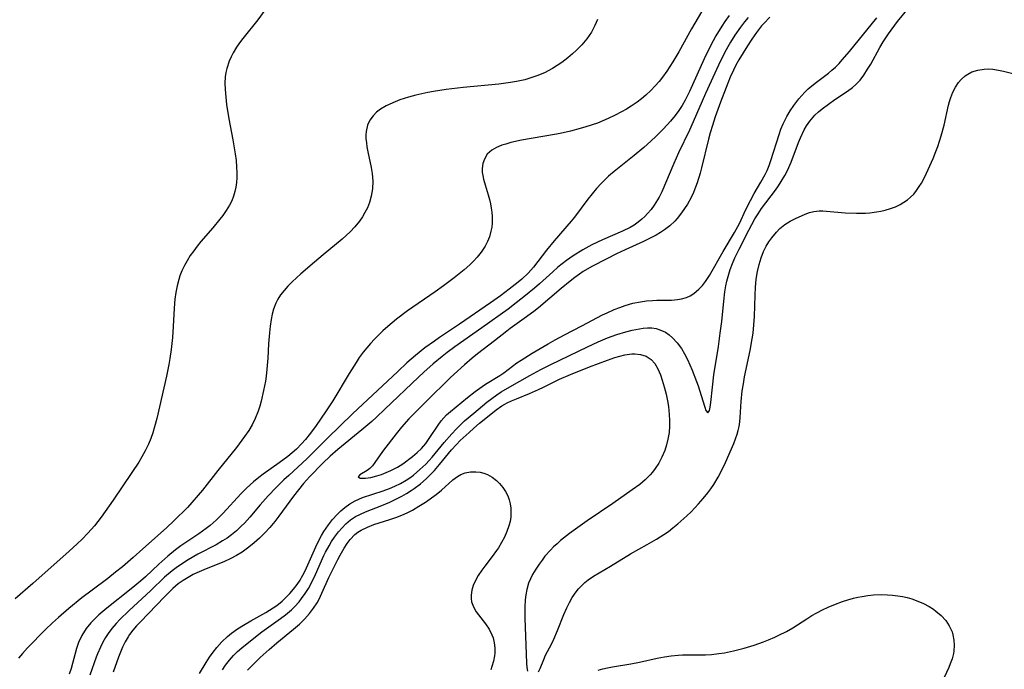
# Model space of a CAD drawing. Units: inches. Extents: x 2034252 to 2039335, y 205493 to 210911.
# Drawn here: x 2035200 to 2035316, y 206080 to 206156 of the extents above; entities that cross this region are included whole.
import ezdxf

# ---------------------------------------------------------------- set-up
doc = ezdxf.new("R2010")
doc.units = ezdxf.units.IN
doc.header["$MEASUREMENT"] = 0
doc.layers.add('c_31_T13S_R18E', color=228, linetype='Continuous')

msp = doc.modelspace()

# ---------------------------------------------------------------- linework, layer by layer
at = {"layer": 'c_31_T13S_R18E'}
for points in [[(2035281, 206157.86, 1024), (2035279.46, 206155.19, 1024), (2035277.96, 206152.47, 1024), (2035277.25, 206151.3, 1024), (2035276.54, 206150.2, 1024), (2035276.02, 206149.48, 1024), (2035275.61, 206148.95, 1024), (2035275.16, 206148.44, 1024), (2035274.64, 206147.9, 1024), (2035274.05, 206147.36, 1024), (2035273.55, 206146.94, 1024), (2035273.02, 206146.55, 1024), (2035272.32, 206146.07, 1024), (2035271.76, 206145.72, 1024), (2035271.19, 206145.39, 1024), (2035270.42, 206144.98, 1024), (2035269.63, 206144.6, 1024), (2035268.99, 206144.33, 1024), (2035268.34, 206144.07, 1024), (2035266.99, 206143.62, 1024), (2035266.33, 206143.42, 1024), (2035265.17, 206143.12, 1024), (2035263.96, 206142.84, 1024), (2035263.29, 206142.71, 1024), (2035259.41, 206142.04, 1024), (2035258.14, 206141.76, 1024), (2035257.53, 206141.59, 1024), (2035257.09, 206141.45, 1024), (2035256.46, 206141.18, 1024), (2035255.9, 206140.86, 1024), (2035255.36, 206140.38, 1024), (2035255.01, 206139.81, 1024), (2035254.83, 206139.28, 1024), (2035254.76, 206138.71, 1024), (2035254.77, 206138.22, 1024), (2035254.82, 206137.88, 1024), (2035254.91, 206137.43, 1024), (2035255.09, 206136.79, 1024), (2035255.47, 206135.6, 1024), (2035255.62, 206135.06, 1024), (2035255.74, 206134.55, 1024), (2035255.83, 206134.04, 1024), (2035255.9, 206133.54, 1024), (2035255.94, 206133.03, 1024), (2035255.94, 206132.27, 1024), (2035255.88, 206131.79, 1024), (2035255.79, 206131.32, 1024), (2035255.6, 206130.65, 1024), (2035255.38, 206130.08, 1024), (2035255.1, 206129.53, 1024), (2035254.65, 206128.84, 1024), (2035254.16, 206128.23, 1024), (2035253.73, 206127.78, 1024), (2035253.28, 206127.35, 1024), (2035252.63, 206126.76, 1024), (2035251.45, 206125.81, 1024), (2035250.2, 206124.88, 1024), (2035249.2, 206124.16, 1024), (2035245.96, 206121.92, 1024), (2035244.64, 206120.93, 1024), (2035243.61, 206120.07, 1024), (2035243.04, 206119.55, 1024), (2035242.52, 206119.06, 1024), (2035242.04, 206118.56, 1024), (2035241.57, 206118.05, 1024), (2035241.13, 206117.54, 1024), (2035240.72, 206117.02, 1024), (2035240.26, 206116.4, 1024), (2035239.88, 206115.83, 1024), (2035239.07, 206114.53, 1024), (2035237.14, 206111.3, 1024), (2035236.36, 206110.1, 1024), (2035235.11, 206108.28, 1024), (2035234.34, 206107.27, 1024), (2035233.91, 206106.73, 1024), (2035233.46, 206106.21, 1024), (2035232.87, 206105.6, 1024), (2035232.36, 206105.15, 1024), (2035231.83, 206104.71, 1024), (2035230.82, 206103.97, 1024), (2035228.92, 206102.64, 1024), (2035228.4, 206102.24, 1024), (2035227.78, 206101.74, 1024), (2035226.97, 206101, 1024), (2035226.28, 206100.31, 1024), (2035224.2, 206098.03, 1024), (2035223.39, 206097.23, 1024), (2035222.66, 206096.6, 1024), (2035222.2, 206096.24, 1024), (2035221.32, 206095.62, 1024), (2035219.23, 206094.19, 1024), (2035218.6, 206093.72, 1024), (2035217.68, 206092.98, 1024), (2035216.6, 206092.01, 1024), (2035215.05, 206090.52, 1024), (2035214.47, 206090.02, 1024), (2035213.37, 206089.12, 1024), (2035210.48, 206086.84, 1024), (2035209.54, 206086.03, 1024), (2035209.06, 206085.57, 1024), (2035208.61, 206085.09, 1024), (2035208.06, 206084.43, 1024), (2035207.54, 206083.62, 1024), (2035207.16, 206082.79, 1024), (2035206.91, 206082.06, 1024), (2035206.28, 206079.72, 1024), (2035206.04, 206079.06, 1024)], [(2035229.13, 206157.37, 1028), (2035228.28, 206156.26, 1028), (2035226.52, 206154.06, 1028), (2035226.14, 206153.54, 1028), (2035225.78, 206153.01, 1028), (2035225.39, 206152.36, 1028), (2035225.14, 206151.87, 1028), (2035224.92, 206151.38, 1028), (2035224.63, 206150.52, 1028), (2035224.52, 206150.02, 1028), (2035224.45, 206149.51, 1028), (2035224.41, 206148.78, 1028), (2035224.43, 206148.03, 1028), (2035224.5, 206147.12, 1028), (2035224.6, 206146.25, 1028), (2035224.87, 206144.55, 1028), (2035225.33, 206142.1, 1028), (2035225.51, 206141.14, 1028), (2035225.62, 206140.42, 1028), (2035225.72, 206139.64, 1028), (2035225.78, 206138.92, 1028), (2035225.81, 206138.21, 1028), (2035225.8, 206137.62, 1028), (2035225.76, 206137.04, 1028), (2035225.69, 206136.51, 1028), (2035225.58, 206135.98, 1028), (2035225.43, 206135.46, 1028), (2035225.21, 206134.9, 1028), (2035224.94, 206134.37, 1028), (2035224.57, 206133.76, 1028), (2035224.17, 206133.18, 1028), (2035223.81, 206132.71, 1028), (2035222.97, 206131.7, 1028), (2035221.58, 206130.09, 1028), (2035221.13, 206129.54, 1028), (2035220.73, 206129.01, 1028), (2035220.33, 206128.43, 1028), (2035219.95, 206127.83, 1028), (2035219.63, 206127.25, 1028), (2035219.34, 206126.65, 1028), (2035219.09, 206126.04, 1028), (2035218.96, 206125.62, 1028), (2035218.76, 206124.86, 1028), (2035218.61, 206124.08, 1028), (2035218.51, 206123.29, 1028), (2035218.42, 206122.23, 1028), (2035218.31, 206120.07, 1028), (2035218.21, 206118.76, 1028), (2035218.06, 206117.34, 1028), (2035217.9, 206116.28, 1028), (2035217.78, 206115.57, 1028), (2035217.51, 206114.19, 1028), (2035216.38, 206109.21, 1028), (2035216.12, 206108.23, 1028), (2035215.9, 206107.54, 1028), (2035215.66, 206106.86, 1028), (2035215.39, 206106.2, 1028), (2035215.01, 206105.41, 1028), (2035214.62, 206104.69, 1028), (2035214.24, 206104.07, 1028), (2035213.45, 206102.85, 1028), (2035211.24, 206099.58, 1028), (2035209.8, 206097.56, 1028), (2035209.01, 206096.54, 1028), (2035208.24, 206095.68, 1028), (2035207.57, 206094.99, 1028), (2035206.98, 206094.42, 1028), (2035206.03, 206093.55, 1028), (2035201.74, 206089.74, 1028), (2035199.66, 206087.93, 1028)], [(2035283.89, 206156.74, 1022), (2035283.39, 206156.04, 1022), (2035283.03, 206155.5, 1022), (2035282.33, 206154.36, 1022), (2035282, 206153.76, 1022), (2035281.57, 206152.95, 1022), (2035280.94, 206151.64, 1022), (2035279.21, 206147.79, 1022), (2035278.7, 206146.77, 1022), (2035278.35, 206146.15, 1022), (2035277.96, 206145.55, 1022), (2035277.52, 206144.95, 1022), (2035276.97, 206144.29, 1022), (2035276.15, 206143.39, 1022), (2035275.29, 206142.53, 1022), (2035274.65, 206141.93, 1022), (2035273.82, 206141.19, 1022), (2035272.69, 206140.23, 1022), (2035270.31, 206138.35, 1022), (2035269.67, 206137.79, 1022), (2035269.34, 206137.49, 1022), (2035268.78, 206136.93, 1022), (2035268.25, 206136.34, 1022), (2035267.72, 206135.72, 1022), (2035267.21, 206135.07, 1022), (2035265.63, 206132.97, 1022), (2035265.26, 206132.51, 1022), (2035263.23, 206130.17, 1022), (2035262.35, 206129.08, 1022), (2035260.8, 206127.06, 1022), (2035260.18, 206126.37, 1022), (2035259.43, 206125.66, 1022), (2035259, 206125.3, 1022), (2035257.95, 206124.46, 1022), (2035256.9, 206123.67, 1022), (2035255.74, 206122.85, 1022), (2035252.09, 206120.33, 1022), (2035249.73, 206118.78, 1022), (2035249.11, 206118.35, 1022), (2035248, 206117.53, 1022), (2035246.9, 206116.65, 1022), (2035245.88, 206115.76, 1022), (2035244.8, 206114.77, 1022), (2035239.46, 206109.75, 1022), (2035236.5, 206106.88, 1022), (2035234.1, 206104.48, 1022), (2035231.93, 206102.5, 1022), (2035231.36, 206101.96, 1022), (2035230.47, 206101.07, 1022), (2035229.51, 206100.07, 1022), (2035228.56, 206099.01, 1022), (2035227.35, 206097.59, 1022), (2035226.71, 206096.88, 1022), (2035226.34, 206096.5, 1022), (2035225.77, 206095.97, 1022), (2035225.18, 206095.48, 1022), (2035224.67, 206095.11, 1022), (2035224.14, 206094.76, 1022), (2035223.38, 206094.32, 1022), (2035221.22, 206093.2, 1022), (2035220.07, 206092.54, 1022), (2035219.39, 206092.11, 1022), (2035218.67, 206091.61, 1022), (2035218.18, 206091.23, 1022), (2035217.3, 206090.48, 1022), (2035215.68, 206088.93, 1022), (2035213.08, 206086.52, 1022), (2035212.01, 206085.49, 1022), (2035211.58, 206085.03, 1022), (2035211.09, 206084.45, 1022), (2035210.63, 206083.84, 1022), (2035210.33, 206083.36, 1022), (2035210.02, 206082.82, 1022), (2035209.73, 206082.25, 1022), (2035209.37, 206081.46, 1022), (2035209.22, 206081.07, 1022), (2035208.47, 206078.93, 1022)], [(2035221.42, 206079.11, 1020), (2035222.19, 206080.41, 1020), (2035222.6, 206081.05, 1020), (2035223.01, 206081.63, 1020), (2035223.45, 206082.19, 1020), (2035224.06, 206082.87, 1020), (2035224.72, 206083.49, 1020), (2035225.2, 206083.88, 1020), (2035225.88, 206084.38, 1020), (2035226.59, 206084.84, 1020), (2035227.45, 206085.35, 1020), (2035229.22, 206086.33, 1020), (2035230.11, 206086.86, 1020), (2035230.55, 206087.17, 1020), (2035231.15, 206087.65, 1020), (2035231.61, 206088.09, 1020), (2035232.05, 206088.55, 1020), (2035232.51, 206089.08, 1020), (2035232.94, 206089.64, 1020), (2035233.28, 206090.15, 1020), (2035233.46, 206090.46, 1020), (2035233.76, 206091.02, 1020), (2035234.05, 206091.61, 1020), (2035235.29, 206094.43, 1020), (2035235.79, 206095.39, 1020), (2035236.09, 206095.89, 1020), (2035236.35, 206096.29, 1020), (2035236.61, 206096.65, 1020), (2035237.11, 206097.28, 1020), (2035237.64, 206097.87, 1020), (2035238.1, 206098.32, 1020), (2035238.57, 206098.73, 1020), (2035239.15, 206099.15, 1020), (2035239.77, 206099.5, 1020), (2035240.2, 206099.7, 1020), (2035240.65, 206099.88, 1020), (2035243.06, 206100.68, 1020), (2035243.81, 206100.96, 1020), (2035244.47, 206101.23, 1020), (2035245.11, 206101.54, 1020), (2035245.8, 206101.94, 1020), (2035246.23, 206102.23, 1020), (2035246.65, 206102.53, 1020), (2035247.41, 206103.18, 1020), (2035248.12, 206103.84, 1020), (2035248.5, 206104.24, 1020), (2035248.87, 206104.65, 1020), (2035250.27, 206106.38, 1020), (2035251.16, 206107.41, 1020), (2035251.69, 206107.97, 1020), (2035252.66, 206108.92, 1020), (2035253.75, 206109.86, 1020), (2035255.3, 206111.12, 1020), (2035255.88, 206111.57, 1020), (2035256.48, 206112.01, 1020), (2035257, 206112.35, 1020), (2035258.01, 206112.95, 1020), (2035260.38, 206114.28, 1020), (2035261.69, 206114.99, 1020), (2035262.87, 206115.6, 1020), (2035267.17, 206117.68, 1020), (2035268.44, 206118.27, 1020), (2035269.54, 206118.72, 1020), (2035270.64, 206119.11, 1020), (2035271.71, 206119.44, 1020), (2035272.44, 206119.63, 1020), (2035273.31, 206119.8, 1020), (2035273.75, 206119.86, 1020), (2035274.27, 206119.9, 1020), (2035274.78, 206119.89, 1020), (2035275.27, 206119.82, 1020), (2035275.71, 206119.69, 1020), (2035276.36, 206119.38, 1020), (2035276.8, 206119.07, 1020), (2035277.21, 206118.71, 1020), (2035277.75, 206118.12, 1020), (2035278.25, 206117.46, 1020), (2035278.62, 206116.85, 1020), (2035278.98, 206116.16, 1020), (2035279.51, 206114.92, 1020), (2035280.04, 206113.58, 1020), (2035280.23, 206113.06, 1020), (2035280.4, 206112.55, 1020), (2035281.01, 206110.53, 1020), (2035281.15, 206110.16, 1020), (2035281.37, 206109.88, 1020), (2035281.56, 206110.15, 1020), (2035281.64, 206110.56, 1020), (2035281.72, 206111.09, 1020), (2035281.9, 206112.89, 1020), (2035282.08, 206114.38, 1020), (2035282.61, 206117.71, 1020), (2035282.84, 206119.28, 1020), (2035283, 206120.64, 1020), (2035283.25, 206123.06, 1020), (2035283.39, 206124.17, 1020), (2035283.5, 206124.85, 1020), (2035283.62, 206125.42, 1020), (2035283.75, 206125.98, 1020), (2035284, 206126.79, 1020), (2035284.27, 206127.49, 1020), (2035284.56, 206128.17, 1020), (2035285.05, 206129.18, 1020), (2035286.2, 206131.45, 1020), (2035286.91, 206132.75, 1020), (2035287.3, 206133.37, 1020), (2035287.7, 206133.97, 1020), (2035289.34, 206136.16, 1020), (2035289.69, 206136.66, 1020), (2035290.02, 206137.16, 1020), (2035290.46, 206137.87, 1020), (2035290.77, 206138.46, 1020), (2035291.2, 206139.45, 1020), (2035292.08, 206141.76, 1020), (2035292.31, 206142.34, 1020), (2035292.74, 206143.25, 1020), (2035293.02, 206143.75, 1020), (2035293.4, 206144.3, 1020), (2035293.98, 206144.98, 1020), (2035294.41, 206145.38, 1020), (2035294.86, 206145.76, 1020), (2035295.59, 206146.31, 1020), (2035296.35, 206146.83, 1020), (2035297.85, 206147.82, 1020), (2035298.43, 206148.26, 1020), (2035298.84, 206148.63, 1020), (2035299.32, 206149.14, 1020), (2035299.75, 206149.7, 1020), (2035300.22, 206150.41, 1020), (2035300.58, 206151.03, 1020), (2035301.64, 206152.98, 1020), (2035302.04, 206153.65, 1020), (2035302.66, 206154.6, 1020), (2035303.73, 206156.05, 1020), (2035305.02, 206157.63, 1020)], [(2035286.11, 206156.52, 1020), (2035285.69, 206156, 1020), (2035285.21, 206155.38, 1020), (2035284.55, 206154.43, 1020), (2035284.03, 206153.62, 1020), (2035283.71, 206153.06, 1020), (2035283.33, 206152.36, 1020), (2035282.61, 206150.91, 1020), (2035281.08, 206147.57, 1020), (2035279.65, 206144.2, 1020), (2035279.22, 206143.24, 1020), (2035277.91, 206140.56, 1020), (2035277.34, 206139.31, 1020), (2035275.93, 206135.96, 1020), (2035275.62, 206135.34, 1020), (2035275.43, 206134.99, 1020), (2035275.05, 206134.39, 1020), (2035274.67, 206133.87, 1020), (2035274.26, 206133.38, 1020), (2035273.94, 206133.04, 1020), (2035273.6, 206132.72, 1020), (2035273.15, 206132.36, 1020), (2035272.68, 206132.04, 1020), (2035272.19, 206131.75, 1020), (2035271.32, 206131.31, 1020), (2035268.95, 206130.28, 1020), (2035267.69, 206129.69, 1020), (2035266.61, 206129.11, 1020), (2035265.47, 206128.4, 1020), (2035264.69, 206127.86, 1020), (2035264.17, 206127.46, 1020), (2035263.66, 206127.05, 1020), (2035263.07, 206126.53, 1020), (2035261.5, 206125.09, 1020), (2035260.91, 206124.57, 1020), (2035259.87, 206123.71, 1020), (2035258.77, 206122.84, 1020), (2035257.81, 206122.12, 1020), (2035254.73, 206119.89, 1020), (2035251.52, 206117.67, 1020), (2035250.61, 206116.99, 1020), (2035250.04, 206116.54, 1020), (2035248.99, 206115.66, 1020), (2035247.88, 206114.69, 1020), (2035247.25, 206114.1, 1020), (2035243.28, 206110.3, 1020), (2035242.29, 206109.38, 1020), (2035241.72, 206108.87, 1020), (2035240.55, 206107.88, 1020), (2035237.73, 206105.57, 1020), (2035236.81, 206104.77, 1020), (2035235.95, 206103.94, 1020), (2035234.39, 206102.34, 1020), (2035233.68, 206101.54, 1020), (2035233.08, 206100.8, 1020), (2035232.5, 206100.03, 1020), (2035230.76, 206097.68, 1020), (2035230.28, 206097.05, 1020), (2035229.71, 206096.36, 1020), (2035229.12, 206095.71, 1020), (2035228.49, 206095.09, 1020), (2035227.87, 206094.54, 1020), (2035227.23, 206094.03, 1020), (2035226.43, 206093.46, 1020), (2035225.78, 206093.06, 1020), (2035225.11, 206092.69, 1020), (2035224.27, 206092.3, 1020), (2035222.19, 206091.47, 1020), (2035221.11, 206091.01, 1020), (2035220.67, 206090.79, 1020), (2035220.06, 206090.46, 1020), (2035219.47, 206090.1, 1020), (2035218.91, 206089.7, 1020), (2035218.25, 206089.15, 1020), (2035217.28, 206088.19, 1020), (2035214.44, 206085.24, 1020), (2035213.99, 206084.74, 1020), (2035213.56, 206084.24, 1020), (2035213.16, 206083.71, 1020), (2035213, 206083.47, 1020), (2035212.65, 206082.86, 1020), (2035212.34, 206082.23, 1020), (2035211.86, 206081.07, 1020), (2035211.21, 206079.27, 1020)], [(2035288.67, 206156.56, 1018), (2035288.01, 206155.87, 1018), (2035287.71, 206155.52, 1018), (2035287.12, 206154.75, 1018), (2035286.57, 206153.96, 1018), (2035286.04, 206153.16, 1018), (2035285.03, 206151.53, 1018), (2035284.67, 206150.89, 1018), (2035284.38, 206150.32, 1018), (2035284.01, 206149.5, 1018), (2035283.71, 206148.79, 1018), (2035282.85, 206146.53, 1018), (2035282.23, 206144.79, 1018), (2035281.9, 206143.79, 1018), (2035281.65, 206142.93, 1018), (2035281.44, 206142.15, 1018), (2035280.63, 206138.79, 1018), (2035280.46, 206138.15, 1018), (2035280.1, 206137.01, 1018), (2035279.92, 206136.51, 1018), (2035279.67, 206135.89, 1018), (2035279.39, 206135.3, 1018), (2035278.96, 206134.51, 1018), (2035278.63, 206133.98, 1018), (2035278.28, 206133.48, 1018), (2035277.75, 206132.82, 1018), (2035277.47, 206132.51, 1018), (2035276.89, 206131.96, 1018), (2035276.26, 206131.46, 1018), (2035275.79, 206131.14, 1018), (2035275.29, 206130.84, 1018), (2035274.35, 206130.35, 1018), (2035273.79, 206130.09, 1018), (2035271.6, 206129.12, 1018), (2035270.61, 206128.64, 1018), (2035269.46, 206128.06, 1018), (2035267.68, 206127.13, 1018), (2035266.67, 206126.54, 1018), (2035266.24, 206126.25, 1018), (2035265.69, 206125.86, 1018), (2035265.14, 206125.42, 1018), (2035264.05, 206124.54, 1018), (2035261.38, 206122.25, 1018), (2035260.85, 206121.83, 1018), (2035259.72, 206121, 1018), (2035258.05, 206119.84, 1018), (2035257.65, 206119.53, 1018), (2035256.22, 206118.36, 1018), (2035254.86, 206117.36, 1018), (2035254.2, 206116.85, 1018), (2035253.59, 206116.34, 1018), (2035252.66, 206115.53, 1018), (2035251.46, 206114.46, 1018), (2035250.97, 206113.99, 1018), (2035248.18, 206111.26, 1018), (2035246.12, 206109.17, 1018), (2035245.24, 206108.2, 1018), (2035244.59, 206107.41, 1018), (2035243.11, 206105.46, 1018), (2035242.73, 206104.93, 1018), (2035242.11, 206104.03, 1018), (2035241.81, 206103.63, 1018), (2035241.51, 206103.31, 1018), (2035241.2, 206103.07, 1018), (2035240.32, 206102.58, 1018), (2035240.13, 206102.34, 1018), (2035240.36, 206102.18, 1018), (2035241.01, 206102.18, 1018), (2035241.61, 206102.27, 1018), (2035242.32, 206102.44, 1018), (2035242.86, 206102.62, 1018), (2035243.42, 206102.83, 1018), (2035243.97, 206103.07, 1018), (2035244.37, 206103.26, 1018), (2035244.76, 206103.46, 1018), (2035245.38, 206103.87, 1018), (2035246.54, 206104.74, 1018), (2035247.09, 206105.19, 1018), (2035247.6, 206105.68, 1018), (2035248.09, 206106.26, 1018), (2035248.51, 206106.86, 1018), (2035249.57, 206108.44, 1018), (2035249.93, 206108.93, 1018), (2035250.23, 206109.3, 1018), (2035250.56, 206109.63, 1018), (2035251.02, 206110.05, 1018), (2035253.02, 206111.7, 1018), (2035253.92, 206112.39, 1018), (2035254.77, 206112.99, 1018), (2035255.16, 206113.25, 1018), (2035256.84, 206114.29, 1018), (2035257.31, 206114.61, 1018), (2035258.84, 206115.76, 1018), (2035259.34, 206116.1, 1018), (2035260.66, 206116.93, 1018), (2035262.53, 206118.02, 1018), (2035263.37, 206118.5, 1018), (2035264.45, 206119.08, 1018), (2035266.52, 206120.14, 1018), (2035268.96, 206121.43, 1018), (2035269.5, 206121.69, 1018), (2035270.34, 206122.07, 1018), (2035270.97, 206122.32, 1018), (2035271.61, 206122.54, 1018), (2035272.54, 206122.8, 1018), (2035273.41, 206122.98, 1018), (2035274.13, 206123.08, 1018), (2035274.85, 206123.15, 1018), (2035275.35, 206123.18, 1018), (2035277.09, 206123.19, 1018), (2035277.78, 206123.24, 1018), (2035278.26, 206123.31, 1018), (2035278.84, 206123.48, 1018), (2035279.28, 206123.69, 1018), (2035279.7, 206123.95, 1018), (2035280.31, 206124.46, 1018), (2035280.72, 206124.9, 1018), (2035281.1, 206125.39, 1018), (2035281.55, 206126.08, 1018), (2035283.16, 206128.9, 1018), (2035284.52, 206131.15, 1018), (2035285.09, 206132.23, 1018), (2035285.85, 206133.85, 1018), (2035286.39, 206134.94, 1018), (2035286.85, 206135.77, 1018), (2035287.63, 206137.08, 1018), (2035288.13, 206138, 1018), (2035288.36, 206138.48, 1018), (2035288.59, 206139.05, 1018), (2035288.8, 206139.64, 1018), (2035289.77, 206142.73, 1018), (2035289.99, 206143.34, 1018), (2035290.25, 206143.97, 1018), (2035290.44, 206144.37, 1018), (2035290.7, 206144.86, 1018), (2035291.08, 206145.51, 1018), (2035291.5, 206146.14, 1018), (2035292.09, 206146.91, 1018), (2035292.44, 206147.32, 1018), (2035292.81, 206147.71, 1018), (2035293.21, 206148.1, 1018), (2035294.02, 206148.77, 1018), (2035295.59, 206149.96, 1018), (2035296, 206150.29, 1018), (2035296.42, 206150.67, 1018), (2035296.84, 206151.08, 1018), (2035297.23, 206151.51, 1018), (2035298.08, 206152.52, 1018), (2035301.3, 206156.5, 1018)], [(2035268.34, 206156.29, 1026), (2035268.05, 206155.58, 1026), (2035267.63, 206154.79, 1026), (2035267.11, 206154.02, 1026), (2035266.51, 206153.31, 1026), (2035265.89, 206152.68, 1026), (2035265.39, 206152.22, 1026), (2035264.86, 206151.78, 1026), (2035264.15, 206151.23, 1026), (2035263.06, 206150.52, 1026), (2035262.09, 206150, 1026), (2035261.2, 206149.63, 1026), (2035260.38, 206149.35, 1026), (2035259.77, 206149.18, 1026), (2035258.79, 206148.97, 1026), (2035258.11, 206148.85, 1026), (2035256.71, 206148.67, 1026), (2035252.51, 206148.25, 1026), (2035250.5, 206148.01, 1026), (2035249.03, 206147.79, 1026), (2035248.33, 206147.67, 1026), (2035246.93, 206147.36, 1026), (2035246.06, 206147.13, 1026), (2035245.04, 206146.8, 1026), (2035244.2, 206146.47, 1026), (2035243.42, 206146.1, 1026), (2035242.76, 206145.7, 1026), (2035242.29, 206145.34, 1026), (2035241.89, 206144.93, 1026), (2035241.51, 206144.41, 1026), (2035241.24, 206143.82, 1026), (2035241.08, 206143.09, 1026), (2035241.05, 206142.67, 1026), (2035241.05, 206142.24, 1026), (2035241.09, 206141.75, 1026), (2035241.15, 206141.25, 1026), (2035241.25, 206140.69, 1026), (2035241.65, 206138.84, 1026), (2035241.77, 206138.1, 1026), (2035241.84, 206137.2, 1026), (2035241.81, 206136.31, 1026), (2035241.67, 206135.43, 1026)], [(2035261.4, 206079.31, 1022), (2035261.59, 206079.72, 1022), (2035262.01, 206080.79, 1022), (2035262.24, 206081.29, 1022), (2035262.94, 206082.6, 1022), (2035263.22, 206083.17, 1022), (2035263.65, 206084.19, 1022), (2035264.38, 206086.09, 1022), (2035264.73, 206086.89, 1022), (2035265.04, 206087.51, 1022), (2035265.38, 206088.11, 1022), (2035265.82, 206088.75, 1022), (2035266.13, 206089.13, 1022), (2035266.45, 206089.49, 1022), (2035266.87, 206089.88, 1022), (2035267.26, 206090.18, 1022), (2035267.9, 206090.62, 1022), (2035269.87, 206091.79, 1022), (2035272.23, 206093.23, 1022), (2035274.23, 206094.35, 1022), (2035275.32, 206094.98, 1022), (2035276.17, 206095.52, 1022), (2035276.72, 206095.9, 1022), (2035277.25, 206096.3, 1022), (2035277.84, 206096.78, 1022), (2035278.9, 206097.71, 1022), (2035279.39, 206098.2, 1022), (2035280.28, 206099.15, 1022), (2035280.81, 206099.77, 1022), (2035281.36, 206100.45, 1022), (2035281.72, 206100.93, 1022), (2035282.06, 206101.42, 1022), (2035282.59, 206102.28, 1022), (2035282.88, 206102.82, 1022), (2035283.46, 206104.03, 1022), (2035284.42, 206106.27, 1022), (2035284.63, 206106.81, 1022), (2035284.82, 206107.35, 1022), (2035284.95, 206107.8, 1022), (2035285.05, 206108.26, 1022), (2035285.14, 206108.8, 1022), (2035285.2, 206109.34, 1022), (2035285.3, 206111.21, 1022), (2035285.43, 206112.46, 1022), (2035285.56, 206113.31, 1022), (2035285.7, 206114.12, 1022), (2035286.37, 206117.24, 1022), (2035286.61, 206118.6, 1022), (2035286.7, 206119.29, 1022), (2035286.8, 206120.25, 1022), (2035286.86, 206121.26, 1022), (2035286.94, 206123.76, 1022), (2035286.99, 206124.7, 1022), (2035287.08, 206125.61, 1022), (2035287.15, 206126.13, 1022), (2035287.23, 206126.55, 1022), (2035287.41, 206127.37, 1022), (2035287.64, 206128.17, 1022), (2035287.93, 206128.92, 1022), (2035288.26, 206129.55, 1022), (2035288.58, 206130.06, 1022), (2035288.92, 206130.54, 1022), (2035289.46, 206131.21, 1022), (2035289.87, 206131.64, 1022), (2035290.45, 206132.1, 1022), (2035291.07, 206132.49, 1022), (2035291.72, 206132.81, 1022), (2035292.86, 206133.31, 1022), (2035293.35, 206133.51, 1022), (2035293.87, 206133.65, 1022), (2035294.5, 206133.71, 1022), (2035294.92, 206133.7, 1022), (2035295.36, 206133.67, 1022), (2035297.55, 206133.47, 1022), (2035298.9, 206133.42, 1022), (2035299.96, 206133.45, 1022), (2035300.48, 206133.48, 1022), (2035301.25, 206133.58, 1022), (2035301.77, 206133.67, 1022), (2035302.28, 206133.79, 1022), (2035302.9, 206133.97, 1022), (2035303.5, 206134.2, 1022), (2035304.04, 206134.46, 1022), (2035304.49, 206134.72, 1022), (2035304.92, 206135.02, 1022), (2035305.27, 206135.31, 1022), (2035305.65, 206135.69, 1022), (2035305.99, 206136.12, 1022), (2035306.31, 206136.58, 1022), (2035306.56, 206136.99, 1022), (2035306.87, 206137.56, 1022), (2035307.16, 206138.16, 1022), (2035307.93, 206139.88, 1022), (2035308.27, 206140.7, 1022), (2035308.49, 206141.29, 1022), (2035308.89, 206142.54, 1022), (2035309.23, 206143.81, 1022), (2035309.74, 206146.16, 1022), (2035309.87, 206146.62, 1022), (2035310.01, 206147.07, 1022), (2035310.27, 206147.72, 1022), (2035310.59, 206148.32, 1022), (2035310.95, 206148.84, 1022), (2035311.26, 206149.21, 1022), (2035311.71, 206149.62, 1022), (2035312.04, 206149.85, 1022), (2035312.51, 206150.1, 1022), (2035313.22, 206150.32, 1022), (2035313.96, 206150.43, 1022), (2035314.47, 206150.45, 1022), (2035314.99, 206150.42, 1022), (2035315.67, 206150.32, 1022), (2035316.26, 206150.2, 1022), (2035318.74, 206149.57, 1022)], [(2035241.67, 206135.43, 1026), (2035241.45, 206134.68, 1026), (2035241.21, 206134.08, 1026), (2035240.92, 206133.51, 1026), (2035240.62, 206133, 1026), (2035240.29, 206132.5, 1026), (2035239.74, 206131.82, 1026), (2035239.18, 206131.24, 1026), (2035238.71, 206130.8, 1026), (2035238.23, 206130.37, 1026), (2035236.01, 206128.53, 1026), (2035234.96, 206127.64, 1026), (2035233.36, 206126.26, 1026), (2035232.33, 206125.32, 1026), (2035231.84, 206124.84, 1026), (2035231.39, 206124.33, 1026), (2035230.98, 206123.8, 1026), (2035230.65, 206123.28, 1026), (2035230.41, 206122.81, 1026), (2035230.15, 206122.12, 1026), (2035229.98, 206121.52, 1026), (2035229.85, 206120.9, 1026), (2035229.74, 206120.1, 1026), (2035229.65, 206119.31, 1026), (2035229.56, 206118.02, 1026), (2035229.46, 206116.33, 1026), (2035229.36, 206115.05, 1026), (2035229.27, 206114.21, 1026), (2035229.18, 206113.63, 1026), (2035228.98, 206112.5, 1026), (2035228.68, 206111.24, 1026), (2035228.51, 206110.66, 1026), (2035228.32, 206110.08, 1026), (2035227.97, 206109.2, 1026), (2035227.61, 206108.46, 1026), (2035227.22, 206107.81, 1026), (2035226.73, 206107.08, 1026), (2035225.78, 206105.8, 1026), (2035223.57, 206103.07, 1026), (2035221.76, 206100.77, 1026), (2035221.27, 206100.17, 1026), (2035220.52, 206099.31, 1026), (2035219.98, 206098.73, 1026), (2035218.37, 206097.12, 1026), (2035217.52, 206096.32, 1026), (2035214.74, 206093.82, 1026), (2035213.59, 206092.81, 1026), (2035212.32, 206091.72, 1026), (2035211.52, 206091.07, 1026), (2035210.59, 206090.33, 1026), (2035208.74, 206088.95, 1026), (2035207.55, 206088.04, 1026), (2035206.02, 206086.81, 1026), (2035204.78, 206085.75, 1026), (2035204.08, 206085.11, 1026), (2035203.25, 206084.3, 1026), (2035201.14, 206082.14, 1026), (2035200.54, 206081.49, 1026), (2035200.05, 206080.92, 1026)], [(2035224.11, 206079.55, 1022), (2035224.49, 206080.12, 1022), (2035224.95, 206080.72, 1022), (2035225.44, 206081.26, 1022), (2035225.91, 206081.72, 1022), (2035226.41, 206082.17, 1022), (2035227.42, 206082.98, 1022), (2035228.78, 206084.03, 1022), (2035230.97, 206085.6, 1022), (2035231.57, 206086.06, 1022), (2035232.25, 206086.64, 1022), (2035232.61, 206086.99, 1022), (2035233.15, 206087.58, 1022), (2035233.45, 206087.96, 1022), (2035233.88, 206088.55, 1022), (2035234.26, 206089.17, 1022), (2035234.58, 206089.74, 1022), (2035235.08, 206090.79, 1022), (2035236.09, 206093.06, 1022), (2035236.29, 206093.46, 1022), (2035236.69, 206094.19, 1022), (2035237, 206094.71, 1022), (2035237.34, 206095.21, 1022), (2035237.81, 206095.84, 1022), (2035238.22, 206096.32, 1022), (2035238.66, 206096.77, 1022), (2035239.22, 206097.24, 1022), (2035239.83, 206097.65, 1022), (2035240.39, 206097.94, 1022), (2035241.01, 206098.21, 1022), (2035242.93, 206098.95, 1022), (2035243.85, 206099.36, 1022), (2035245.26, 206100.06, 1022), (2035245.82, 206100.37, 1022), (2035246.37, 206100.71, 1022), (2035246.74, 206100.96, 1022), (2035247.46, 206101.5, 1022), (2035248.14, 206102.1, 1022), (2035248.47, 206102.42, 1022), (2035249.11, 206103.08, 1022), (2035249.71, 206103.77, 1022), (2035251.13, 206105.5, 1022), (2035251.73, 206106.16, 1022), (2035252.17, 206106.6, 1022), (2035253.2, 206107.57, 1022), (2035253.78, 206108.09, 1022), (2035254.43, 206108.65, 1022), (2035255.77, 206109.72, 1022), (2035256.42, 206110.22, 1022), (2035257.09, 206110.69, 1022), (2035257.43, 206110.9, 1022), (2035257.72, 206111.06, 1022), (2035258.21, 206111.3, 1022), (2035258.79, 206111.55, 1022), (2035260.35, 206112.16, 1022), (2035261.41, 206112.63, 1022), (2035261.99, 206112.9, 1022), (2035263.88, 206113.84, 1022), (2035265.17, 206114.42, 1022), (2035267.43, 206115.3, 1022), (2035269.52, 206116.09, 1022), (2035270.39, 206116.4, 1022), (2035270.98, 206116.58, 1022), (2035271.56, 206116.73, 1022), (2035272.39, 206116.84, 1022), (2035272.75, 206116.84, 1022), (2035273.44, 206116.76, 1022), (2035274.09, 206116.56, 1022), (2035274.67, 206116.19, 1022), (2035275.12, 206115.69, 1022), (2035275.49, 206115.07, 1022), (2035275.79, 206114.36, 1022), (2035276, 206113.74, 1022), (2035276.23, 206112.94, 1022), (2035276.44, 206112.1, 1022), (2035276.6, 206111.28, 1022), (2035276.71, 206110.61, 1022), (2035276.81, 206109.68, 1022), (2035276.85, 206108.98, 1022), (2035276.85, 206108.29, 1022), (2035276.79, 206107.57, 1022), (2035276.67, 206106.79, 1022), (2035276.51, 206106.1, 1022), (2035276.29, 206105.42, 1022), (2035275.95, 206104.64, 1022), (2035275.58, 206103.96, 1022), (2035275.15, 206103.31, 1022), (2035274.83, 206102.88, 1022), (2035274.56, 206102.57, 1022), (2035273.97, 206101.98, 1022), (2035273.33, 206101.43, 1022), (2035272.46, 206100.78, 1022), (2035270.15, 206099.18, 1022), (2035267.13, 206097.15, 1022), (2035265.75, 206096.16, 1022), (2035265.07, 206095.65, 1022), (2035263.99, 206094.8, 1022), (2035263.58, 206094.44, 1022), (2035263.18, 206094.08, 1022), (2035262.8, 206093.69, 1022), (2035262.16, 206092.97, 1022), (2035261.81, 206092.5, 1022), (2035261.47, 206092.03, 1022), (2035261.07, 206091.43, 1022), (2035260.7, 206090.81, 1022), (2035260.45, 206090.31, 1022), (2035260.23, 206089.77, 1022), (2035260.01, 206089.02, 1022), (2035259.9, 206088.41, 1022), (2035259.82, 206087.8, 1022), (2035259.77, 206086.97, 1022), (2035259.78, 206085.65, 1022), (2035259.98, 206080.36, 1022), (2035260.02, 206079.85, 1022), (2035260.08, 206079.41, 1022)], [(2035227.08, 206079.53, 1024), (2035227.57, 206080.04, 1024), (2035228.58, 206081.02, 1024), (2035229.62, 206081.95, 1024), (2035230.54, 206082.75, 1024), (2035232.5, 206084.36, 1024), (2035233.2, 206084.96, 1024), (2035233.78, 206085.52, 1024), (2035234.4, 206086.19, 1024), (2035234.87, 206086.82, 1024), (2035235.28, 206087.48, 1024), (2035235.52, 206087.9, 1024), (2035235.86, 206088.59, 1024), (2035236.68, 206090.45, 1024), (2035237.07, 206091.26, 1024), (2035237.73, 206092.57, 1024), (2035238, 206093.07, 1024), (2035238.49, 206093.93, 1024), (2035238.83, 206094.45, 1024), (2035239.2, 206094.95, 1024), (2035239.73, 206095.51, 1024), (2035240.09, 206095.8, 1024), (2035240.48, 206096.04, 1024), (2035241.21, 206096.4, 1024), (2035241.99, 206096.69, 1024), (2035243.87, 206097.28, 1024), (2035244.56, 206097.52, 1024), (2035245.27, 206097.8, 1024), (2035245.91, 206098.09, 1024), (2035246.52, 206098.4, 1024), (2035247.3, 206098.87, 1024), (2035248.06, 206099.36, 1024), (2035249.33, 206100.25, 1024), (2035249.95, 206100.74, 1024), (2035251.31, 206101.97, 1024), (2035251.85, 206102.37, 1024), (2035252.24, 206102.59, 1024), (2035252.73, 206102.79, 1024), (2035253.37, 206102.91, 1024), (2035254, 206102.93, 1024), (2035254.51, 206102.87, 1024), (2035254.95, 206102.76, 1024), (2035255.38, 206102.59, 1024), (2035255.93, 206102.28, 1024), (2035256.43, 206101.88, 1024), (2035256.78, 206101.54, 1024), (2035257.17, 206101.09, 1024), (2035257.5, 206100.6, 1024), (2035257.78, 206100.07, 1024), (2035257.95, 206099.62, 1024), (2035258.07, 206099.16, 1024), (2035258.14, 206098.63, 1024), (2035258.15, 206098.08, 1024), (2035258.12, 206097.62, 1024), (2035258.04, 206097.08, 1024), (2035257.9, 206096.53, 1024), (2035257.67, 206095.87, 1024), (2035257.39, 206095.21, 1024), (2035257.05, 206094.57, 1024), (2035256.69, 206093.97, 1024), (2035256.46, 206093.62, 1024), (2035255.95, 206092.94, 1024), (2035255.06, 206091.8, 1024), (2035254.7, 206091.33, 1024), (2035254.28, 206090.7, 1024), (2035253.92, 206090.03, 1024), (2035253.7, 206089.5, 1024), (2035253.54, 206088.97, 1024), (2035253.45, 206088.36, 1024), (2035253.45, 206087.98, 1024), (2035253.5, 206087.6, 1024), (2035253.71, 206087, 1024), (2035254.05, 206086.42, 1024), (2035255.15, 206084.97, 1024), (2035255.57, 206084.35, 1024), (2035255.9, 206083.68, 1024), (2035256.03, 206083.33, 1024), (2035256.17, 206082.75, 1024), (2035256.23, 206082.15, 1024), (2035256.23, 206081.54, 1024), (2035256.19, 206081.21, 1024), (2035256.08, 206080.58, 1024), (2035255.9, 206079.95, 1024), (2035255.78, 206079.57, 1024)], [(2035268.45, 206079.51, 1024), (2035268.99, 206079.67, 1024), (2035269.54, 206079.8, 1024), (2035270.11, 206079.9, 1024), (2035272.3, 206080.26, 1024), (2035273.32, 206080.47, 1024), (2035275.41, 206080.94, 1024), (2035276.25, 206081.09, 1024), (2035277.06, 206081.2, 1024), (2035277.86, 206081.29, 1024), (2035278.37, 206081.32, 1024), (2035278.95, 206081.34, 1024), (2035281.08, 206081.32, 1024), (2035281.79, 206081.36, 1024), (2035282.66, 206081.47, 1024), (2035283.34, 206081.58, 1024), (2035284.41, 206081.81, 1024), (2035285.64, 206082.13, 1024), (2035286.82, 206082.48, 1024), (2035287.94, 206082.88, 1024), (2035288.53, 206083.11, 1024), (2035289.28, 206083.42, 1024), (2035289.75, 206083.64, 1024), (2035290.63, 206084.1, 1024), (2035291.38, 206084.53, 1024), (2035293.03, 206085.59, 1024), (2035293.62, 206085.96, 1024), (2035294.23, 206086.3, 1024), (2035294.88, 206086.63, 1024), (2035295.56, 206086.94, 1024), (2035296.44, 206087.3, 1024), (2035297.27, 206087.61, 1024), (2035297.89, 206087.82, 1024), (2035298.53, 206088, 1024), (2035299.05, 206088.13, 1024), (2035299.58, 206088.23, 1024), (2035300.23, 206088.33, 1024), (2035300.89, 206088.39, 1024), (2035301.87, 206088.44, 1024), (2035302.54, 206088.42, 1024), (2035303.16, 206088.38, 1024), (2035303.78, 206088.3, 1024), (2035304.33, 206088.21, 1024), (2035304.89, 206088.08, 1024), (2035305.44, 206087.93, 1024), (2035306.15, 206087.68, 1024), (2035306.82, 206087.38, 1024), (2035307.47, 206087.04, 1024), (2035307.99, 206086.7, 1024), (2035308.26, 206086.5, 1024), (2035308.88, 206085.98, 1024), (2035309.42, 206085.4, 1024), (2035309.85, 206084.75, 1024), (2035310.17, 206084.04, 1024), (2035310.28, 206083.69, 1024), (2035310.39, 206083.07, 1024), (2035310.42, 206082.44, 1024), (2035310.38, 206081.8, 1024), (2035310.33, 206081.49, 1024), (2035310.17, 206080.87, 1024), (2035309.96, 206080.26, 1024), (2035309.78, 206079.84, 1024), (2035308.97, 206078.08, 1024)]]:
    msp.add_polyline3d(points, dxfattribs=at)

doc.saveas('drawing.dxf')
